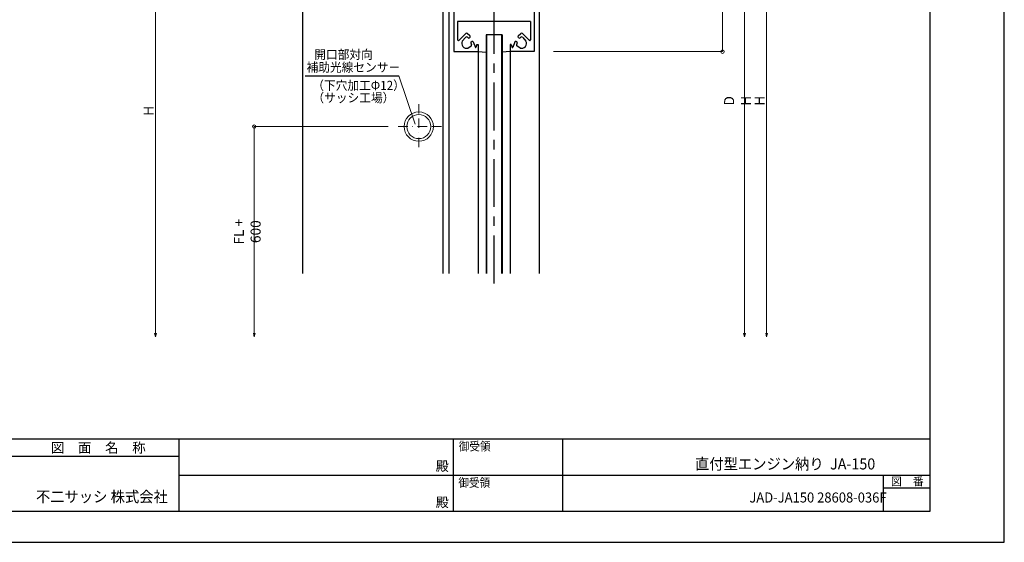
# Model space of a CAD drawing. Units: millimetres. Extents: x 1046 to 1886, y 351 to 945.
# Drawn here: x 1395 to 1886, y 351 to 611 of the extents above; entities that cross this region are included whole.
import ezdxf
from ezdxf.enums import TextEntityAlignment as Align

# ---------------------------------------------------------------- set-up
doc = ezdxf.new("R2010")
doc.units = ezdxf.units.MM
doc.header["$LTSCALE"] = 0.75
doc.linetypes.add('BORDER2', pattern=[22.225, 6.35, -3.175, 6.35, -3.175, 0, -3.175])
doc.linetypes.add('CENTER', pattern=[50.8, 31.75, -6.35, 6.35, -6.35])
doc.layers.get('0').update_dxf_attribs({"lineweight": 25})
for name, color, linetype, lineweight in [('01SASH', 90, 'Continuous', 25), ('02DOOR', 92, 'Continuous', 25), ('05LINE', 53, 'Continuous', 18), ('05SUNPO', 140, 'Continuous', 18), ('06BUN', 7, 'Continuous', 18), ('06TITLE', 7, 'Continuous', 18), ('07GLASS', 130, 'Continuous', 25), ('08CENTER', 252, 'CENTER', 25), ('09PARTS', 30, 'Continuous', 20), ('10zuwaku', 170, 'Continuous', 30)]:
    doc.layers.add(name, color=color, linetype=linetype, lineweight=lineweight)
doc.layers.add('10zuwaku-2', color=133, linetype='Continuous', plot=False)
doc.styles.add('jad-Kanji', font='MS Gothic.ttf', dxfattribs={"width": 0.95})
doc.styles.add('図枠', font='MS PMincho.ttf', dxfattribs={"width": 0.9})
doc.dimstyles.new('F5jad', dxfattribs={"dimtxt": 5, "dimasz": 1.7, "dimexe": 0, "dimexo": 4, "dimgap": 1, "dimtad": 1, "dimzin": 12, "dimdsep": 46, "dimtxsty": 'jad-Kanji', "dimblk": 'ORIGIN', "dimcen": 0.09, "dimclrd": 140, "dimclre": 140, "dimclrt": 7, "dimazin": 3, "dimtfac": 1, "dimtmove": 1, "dimatfit": 1, "dimldrblk": 'OPEN30', "dimfxl": 0, "dimtolj": 1, "dimtzin": 0, "dimlwd": 18, "dimlwe": 13, "dimarcsym": 0})

# ---------------------------------------------------------------- blocks, each defined once
blk = doc.blocks.new('A$C33E44907')
at = {"layer": '10zuwaku', "lineweight": -3}
for p, q in [((766, 1), (766, 564)), ((0, 37), (766, 37)), ((391.7, 37), (391.7, 1)), ((528.34, 37), (528.34, 1)), ((582.86, 37), (582.86, 1)), ((182.74, 28.35), (391.7, 28.35)), ((391.7, 19), (766, 19)), ((742.65, 19), (742.65, 1)), ((742.65, 12.67), (766, 12.67)), ((0, 1), (766, 1)), ((0, 1), (763, 1))]:
    blk.add_line(p, q, dxfattribs=at)
at = {"layer": '10zuwaku', "lineweight": -3, "style": '図枠'}
for s, height, p in [('図\u3000面\u3000名\u3000称', 4.95, (351.54, 30.1)), ('図\u3000番', 4, (754.69, 13.83))]:
    blk.add_text(s, height=height, dxfattribs=at).set_placement(p, align=Align.CENTER)
at = {"layer": '10zuwaku', "lineweight": -3, "style": '図枠', "width": 0.9}
for p in [(531.18, 31.16), (530.93, 13.04)]:
    blk.add_text('御受領', height=4.3, dxfattribs=at).set_placement(p)
at = {"layer": '10zuwaku', "lineweight": -3, "style": '図枠'}
for p in [(526.21, 21.03), (526.21, 3.02)]:
    blk.add_text('殿', height=4.81, dxfattribs=at).set_placement(p, align=Align.RIGHT)
blk = doc.blocks.new('A$C33D666F5')
blk.add_blockref('A$C33E44907', (0, 0))
blk = doc.blocks.new('_Origin')
at = {"color": 0, "linetype": 'ByBlock', "lineweight": -2}
blk.add_line((0, 0), (-1, 0), dxfattribs=at)
blk.add_circle((0, 0), 0.5, dxfattribs=at)
blk = doc.blocks.new('_Open30')
at = {"color": 0, "linetype": 'ByBlock', "lineweight": -2}
for p, q in [((-1, 0.27), (0, 0)), ((0, 0), (-1, -0.27)), ((0, 0), (-1, 0))]:
    blk.add_line(p, q, dxfattribs=at)
blk = doc.blocks.new('*D29')
at = {"layer": '05SUNPO', "color": 140, "lineweight": 18}
for p, q in [((1710.06, 687.84), (1767.57, 687.84)), ((1767.57, 686.14), (1767.57, 454.59))]:
    blk.add_line(p, q, dxfattribs=at)
at = {"layer": 'Defpoints', "color": 0}
for p in [(1706.06, 687.84), (1665.63, 452.89), (1767.57, 452.89)]:
    blk.add_point(p, dxfattribs=at)
at = {"layer": '05SUNPO', "color": 140, "lineweight": 18, "xscale": 1.7, "yscale": 1.7, "zscale": 1.7}
for name, p, rotation in [('_Origin', (1767.57, 687.84), 90), ('_Open30', (1767.57, 452.89), 270)]:
    blk.add_blockref(name, p, dxfattribs=dict(at, rotation=rotation))
at = {"layer": '05SUNPO', "color": 7, "insert": (1764.07, 570.37), "char_height": 5, "attachment_point": 5, "rotation": 90, "style": 'jad-Kanji'}
blk.add_mtext('\\A1;H', dxfattribs=at)
blk = doc.blocks.new('*D30')
at = {"layer": '05SUNPO', "color": 140, "lineweight": 18}
for p, q in [((1661.31, 687.84), (1756.57, 687.84)), ((1756.57, 454.59), (1756.57, 686.14))]:
    blk.add_line(p, q, dxfattribs=at)
at = {"layer": 'Defpoints', "color": 0}
for p in [(1657.31, 687.84), (1756.57, 687.84), (1657.31, 452.89)]:
    blk.add_point(p, dxfattribs=at)
at = {"layer": '05SUNPO', "color": 140, "lineweight": 18, "xscale": 1.7, "yscale": 1.7, "zscale": 1.7}
for name, p, rotation in [('_Origin', (1756.57, 687.84), 90), ('_Open30', (1756.57, 452.89), 270)]:
    blk.add_blockref(name, p, dxfattribs=dict(at, rotation=rotation))
at = {"layer": '05SUNPO', "color": 7, "insert": (1753.06, 570.37), "char_height": 5, "attachment_point": 5, "rotation": 90, "style": 'jad-Kanji'}
blk.add_mtext('\\A1;D H', dxfattribs=at)
blk = doc.blocks.new('*D32')
at = {"layer": '05SUNPO', "color": 140, "lineweight": 18}
for p, q in [((1745.57, 596.54), (1745.57, 666.14)), ((1661.31, 594.84), (1745.57, 594.84))]:
    blk.add_line(p, q, dxfattribs=at)
at = {"layer": 'Defpoints', "color": 0}
for p in [(1657.31, 667.84), (1745.57, 667.84), (1657.31, 594.84)]:
    blk.add_point(p, dxfattribs=at)
at = {"layer": '05SUNPO', "color": 140, "lineweight": 18, "xscale": 1.7, "yscale": 1.7, "zscale": 1.7}
for p, rotation in [((1745.57, 667.84), 90), ((1745.57, 594.84), 270)]:
    blk.add_blockref('_Origin', p, dxfattribs=dict(at, rotation=rotation))
at = {"layer": '05SUNPO', "color": 7, "insert": (1742.07, 631.34), "char_height": 5, "attachment_point": 5, "rotation": 90, "style": 'jad-Kanji'}
blk.add_mtext('\\A1;73', dxfattribs=at)
blk = doc.blocks.new('*D35')
at = {"layer": '05SUNPO', "color": 140, "lineweight": 18}
for p, q in [((1579.02, 557.52), (1512.28, 557.52)), ((1512.28, 454.59), (1512.28, 555.82))]:
    blk.add_line(p, q, dxfattribs=at)
at = {"layer": 'Defpoints', "color": 0}
for p in [(1512.28, 557.52), (1583.02, 557.52), (1583.02, 452.89)]:
    blk.add_point(p, dxfattribs=at)
at = {"layer": '05SUNPO', "color": 140, "lineweight": 18, "xscale": 1.7, "yscale": 1.7, "zscale": 1.7}
for name, p, rotation in [('_Origin', (1512.28, 557.52), 90), ('_Open30', (1512.28, 452.89), 270)]:
    blk.add_blockref(name, p, dxfattribs=dict(at, rotation=rotation))
at = {"layer": '05SUNPO', "color": 7, "insert": (1508.77, 505.21), "char_height": 5, "attachment_point": 5, "rotation": 90, "style": 'jad-Kanji'}
blk.add_mtext('\\A1;FL + 600', dxfattribs=at)
blk = doc.blocks.new('*D38')
at = {"layer": '05SUNPO', "color": 140, "lineweight": 18}
blk.add_line((1463.09, 676.14), (1463.09, 454.59), dxfattribs=at)
at = {"layer": 'Defpoints', "color": 0}
for p in [(1463.09, 677.84), (1463.09, 452.89), (1463.09, 452.89)]:
    blk.add_point(p, dxfattribs=at)
at = {"layer": '05SUNPO', "color": 140, "lineweight": 18, "xscale": 1.7, "yscale": 1.7, "zscale": 1.7}
for name, p, rotation in [('_Origin', (1463.09, 677.84), 90), ('_Open30', (1463.09, 452.89), 270)]:
    blk.add_blockref(name, p, dxfattribs=dict(at, rotation=rotation))
at = {"layer": '05SUNPO', "color": 7, "insert": (1459.59, 565.37), "char_height": 5, "attachment_point": 5, "rotation": 90, "style": 'jad-Kanji'}
blk.add_mtext('\\A1;H', dxfattribs=at)

msp = doc.modelspace()

# ---------------------------------------------------------------- linework, layer by layer
at = {"layer": '01SASH', "color": 6}
for p, q in [((1606.258, 857.256), (1606.258, 484.364)), ((1536.258, 843.04), (1536.258, 484.364))]:
    msp.add_line(p, q, dxfattribs=at)
at = {"layer": '02DOOR'}
for p, q in [((1609.258, 667.844), (1609.258, 484.364)), ((1611.758, 667.844), (1611.758, 607.799)), ((1651.758, 667.844), (1651.758, 594.844)), ((1654.258, 667.844), (1654.258, 484.364)), ((1649.958, 609.844), (1613.558, 609.844)), ((1613.558, 609.844), (1613.558, 607.724)), ((1649.958, 609.844), (1649.958, 600.713)), ((1611.758, 607.799), (1611.758, 594.844)), ((1613.558, 607.724), (1613.558, 600.713)), ((1614.008, 600.263), (1617.672, 603.928)), ((1619.689, 602.685), (1618.37, 603.937)), ((1643.827, 602.685), (1645.147, 603.937)), ((1649.509, 600.263), (1645.845, 603.928)), ((1614.008, 600.263), (1613.558, 600.713)), ((1617.471, 601.888), (1615.943, 600.127)), ((1617.471, 601.888), (1617.696, 602.113)), ((1618.786, 601.751), (1618.394, 602.122)), ((1619.477, 601.754), (1619.693, 601.963)), ((1620.17, 599.162), (1620.535, 598.265)), ((1620.427, 599.806), (1620.701, 599.93)), ((1621.369, 599.663), (1622.478, 596.942)), ((1642.147, 599.663), (1641.039, 596.942)), ((1643.09, 599.806), (1642.816, 599.93)), ((1643.347, 599.162), (1642.981, 598.265)), ((1644.039, 601.754), (1643.823, 601.963)), ((1644.731, 601.751), (1645.123, 602.122)), ((1646.045, 601.888), (1645.82, 602.113)), ((1646.045, 601.888), (1647.573, 600.127)), ((1649.509, 600.263), (1649.958, 600.713)), ((1611.758, 594.844), (1623.758, 594.844)), ((1618.758, 596.641), (1620.342, 597.655)), ((1623.158, 598.344), (1622.665, 596.946)), ((1623.158, 598.344), (1623.758, 598.344)), ((1623.758, 598.344), (1623.758, 594.844)), ((1639.758, 598.344), (1639.758, 594.844)), ((1640.358, 598.344), (1639.758, 598.344)), ((1651.758, 594.844), (1639.758, 594.844)), ((1640.358, 598.344), (1640.852, 596.946)), ((1644.758, 596.641), (1643.175, 597.655))]:
    msp.add_line(p, q, dxfattribs=at)
at = {"layer": '02DOOR', "color": 4}
for p, q in [((1623.758, 594.844), (1623.758, 484.364)), ((1639.758, 594.844), (1639.758, 484.364))]:
    msp.add_line(p, q, dxfattribs=at)
at = {"layer": '02DOOR'}
for centre, radius, start, end in [((1618.025, 603.574), 0.5, 46.51822, 135), ((1645.491, 603.574), 0.5, 45, 133.48178), ((1618.02, 598.925), 2.4, 149.93022, 288.14109), ((1618.05, 601.76), 0.5, 46.51822, 135), ((1619.13, 602.113), 0.5, 226.51822, 314.08938), ((1619.345, 602.322), 0.5, 314.08938, 46.51822), ((1620.633, 599.35), 0.5, 114.29672, 202.16635), ((1620.906, 599.474), 0.5, 22.16635, 114.29672), ((1642.61, 599.474), 0.5, 65.70328, 157.83365), ((1642.884, 599.35), 0.5, 337.83365, 65.70328), ((1644.171, 602.322), 0.5, 133.48178, 225.91062), ((1644.387, 602.113), 0.5, 225.91062, 313.48178), ((1645.496, 598.925), 2.4, 251.85891, 30.06978), ((1645.467, 601.76), 0.5, 45, 133.48178), ((1620.072, 598.076), 0.5, 302.64451, 22.16635), ((1622.571, 596.979), 0.1, 202.16635, 340.55997), ((1640.946, 596.979), 0.1, 199.44003, 337.83365), ((1643.445, 598.076), 0.5, 157.83365, 237.35549)]:
    msp.add_arc(centre, radius, start, end, dxfattribs=at)
at = {"layer": '05LINE', "lineweight": -3}
msp.add_line((1537.636, 582.853), (1584.306, 582.853), dxfattribs=at)
at = {"layer": '05LINE'}
msp.add_line((1592.403, 558.799), (1584.306, 582.853), dxfattribs=at)
at = {"layer": '07GLASS'}
for p, q in [((1627.758, 603.18), (1627.758, 484.364)), ((1635.758, 603.18), (1627.758, 603.18)), ((1635.758, 603.18), (1635.758, 484.364)), ((1623.758, 594.844), (1627.758, 594.594)), ((1639.758, 594.844), (1635.758, 594.594))]:
    msp.add_line(p, q, dxfattribs=at)
at = {"layer": '07GLASS', "color": 51}
for p, q in [((1628.058, 603.18), (1628.058, 484.364)), ((1635.458, 603.18), (1635.458, 484.364))]:
    msp.add_line(p, q, dxfattribs=at)
at = {"layer": '08CENTER', "lineweight": -3}
msp.add_line((1631.758, 479.459), (1631.758, 753.614), dxfattribs=at)
at = {"layer": '09PARTS', "linetype": 'BORDER2'}
for p, q in [((1594.258, 568.759), (1594.258, 546.287)), ((1605.494, 557.523), (1583.022, 557.523))]:
    msp.add_line(p, q, dxfattribs=at)
at = {"layer": '09PARTS', "color": 5}
for radius in [7.3, 6]:
    msp.add_circle((1594.258, 557.523), radius, dxfattribs=at)
at = {"layer": '10zuwaku-2'}
msp.add_lwpolyline([(1046.006, 350.537), (1886.006, 350.537), (1886.006, 944.537), (1046.006, 944.537)], close=True, dxfattribs=at)

# ---------------------------------------------------------------- block references
msp.add_blockref('A$C33D666F5', (1083.006, 365.038))

# ---------------------------------------------------------------- texts
at = {"layer": '06BUN', "style": 'jad-Kanji', "width": 0.95}
for s, p in [('開口部対向', (1542.168, 591.181)), ('補助光線センサ－', (1538.325, 584.811)), ('（下穴加工Φ12）', (1541.169, 575.795)), ('（サッシ工場）', (1541.253, 569.62))]:
    msp.add_text(s, height=4.5, dxfattribs=at).set_placement(p)
at = {"layer": '06TITLE', "lineweight": -3, "style": 'jad-Kanji', "width": 0.95}
for s, height, p in [('直付型エンジン納り  JA-150', 5.5, (1731.861, 386.8)), ('JAD-JA150 28608-036F', 5, (1758.975, 370.345))]:
    msp.add_text(s, height=height, dxfattribs=at).set_placement(p)
at = {"layer": '06TITLE', "style": 'jad-Kanji', "width": 0.95}
msp.add_text('不二サッシ 株式会社', height=5.5, dxfattribs=at).set_placement((1403.468, 370.486))

# ---------------------------------------------------------------- dimensions: what is measured, and where the dimension line sits
at = {"layer": '05SUNPO'}
for base, p1, p2, text, override, picture, middle in [((1756.573, 687.844), (1657.315, 452.891), (1657.315, 687.844), 'D H', {"dimblk1": 'Open30', "dimblk2": 'Origin', "dimsah": 1, "dimse1": 1, "dimlwe": 18}, '*D30', (1753.06, 570.367)), ((1767.573, 452.891), (1706.065, 687.844), (1665.632, 452.891), 'H', {"dimblk1": 'Origin', "dimblk2": 'Open30', "dimsah": 1, "dimse2": 1, "dimlwe": 18}, '*D29', (1764.073, 570.367)), ((1463.085, 452.891), (1463.085, 677.844), (1463.085, 452.891), 'H', {"dimblk1": 'Origin', "dimblk2": 'Open30', "dimsah": 1, "dimse1": 1, "dimse2": 1, "dimlwe": 18}, '*D38', (1459.585, 565.367)), ((1512.284, 557.523), (1583.022, 452.891), (1583.022, 557.523), 'FL + 600', {"dimblk1": 'Open30', "dimblk2": 'Origin', "dimsah": 1, "dimse1": 1, "dimse2": 0, "dimlwe": 18}, '*D35', (1508.771, 505.207))]:
    dim = msp.add_linear_dim(base=base, p1=p1, p2=p2, angle=90, text=text, dimstyle='F5jad', override=override, dxfattribs=at)
    dim.commit()
    dim.dimension.update_dxf_attribs({"geometry": picture, "text_midpoint": middle})
dim = msp.add_linear_dim(base=(1745.573, 667.844), p1=(1657.315, 594.844), p2=(1657.315, 667.844), angle=90, dimstyle='F5jad', override={"dimse1": 0, "dimse2": 1, "dimlwe": 18}, dxfattribs=at)
dim.commit()
dim.dimension.update_dxf_attribs({"geometry": '*D32', "text_midpoint": (1742.073, 631.344)})

doc.saveas('drawing.dxf')
